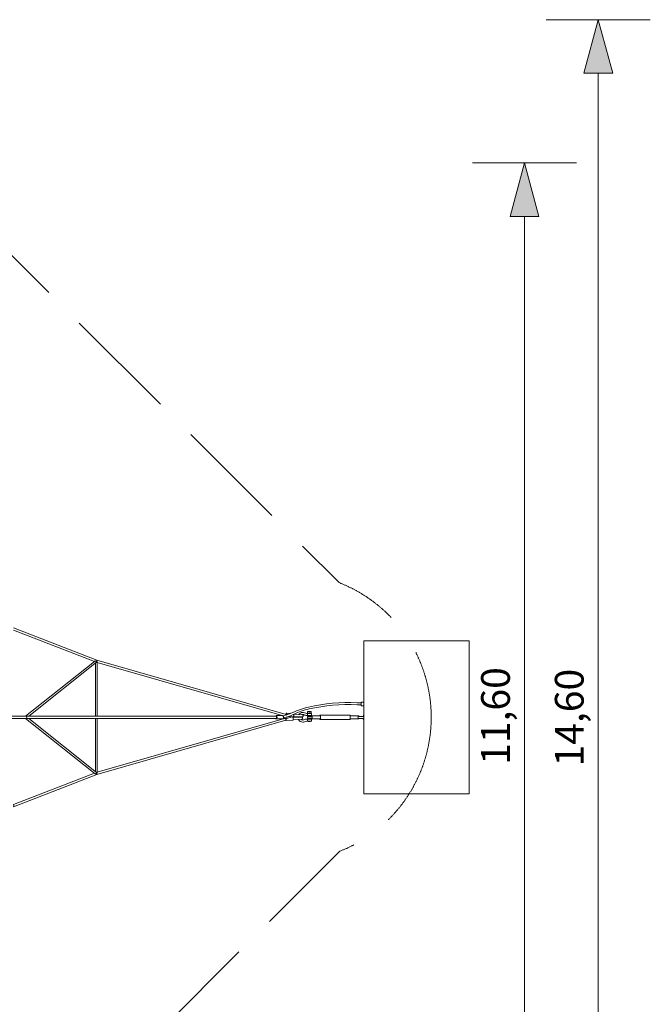
# Model space of a CAD drawing. Units: millimetres. Extents: x -11199 to 13093, y -9478 to 7701.
# Drawn here: x 6502 to 13093, y -3002 to 7300 of the extents above; entities that cross this region are included whole.
import ezdxf

# ---------------------------------------------------------------- set-up
doc = ezdxf.new("R2010")
doc.units = ezdxf.units.MM
doc.header["$MEASUREMENT"] = 0
doc.linetypes.add('GESTRICHELT_2', pattern=[1650, 1200, -450])
doc.layers.add('LINARIUM_Nr_Pióra__7', color=7, linetype='Continuous', lineweight=0)
doc.layers.add('LINARIUM_WYMIAR_Nr_Pióra__1', color=1, linetype='Continuous', lineweight=0)
doc.layers.add('LINARIUM_WYMIAR', color=7, linetype='Continuous')
doc.styles.add('GENERATED_STYLE_1', font='txt', dxfattribs={"width": 0.999153})
doc.dimstyles.new('GENERATED_STYLE__1', dxfattribs={"dimtxt": 300, "dimasz": 550.724638, "dimexe": 0.18, "dimexo": 0, "dimgap": 0.09, "dimtad": 1, "dimtih": 1, "dimtoh": 1, "dimlfac": 0.001, "dimzin": 0, "dimdsep": 46, "dimtxsty": 'GENERATED_STYLE_1', "dimblk": 'ARROWHEAD_5', "dimblk1": 'ARROWHEAD_5', "dimblk2": 'ARROWHEAD_5', "dimcen": 0.09, "dimclrd": 1, "dimclre": 1, "dimclrt": 1, "dimazin": 0, "dimtfac": 1, "dimtdec": 4, "dimtmove": 0, "dimatfit": 3, "dimfxl": 0, "dimtolj": 1, "dimtzin": 0, "dimarcsym": 0})
doc.dimstyles.new('GENERATED_STYLE__2', dxfattribs={"dimtxt": 300, "dimasz": 550.724638, "dimexe": 0.18, "dimexo": 300, "dimgap": 0.09, "dimtad": 1, "dimtih": 1, "dimtoh": 1, "dimlfac": 0.001, "dimzin": 0, "dimdsep": 46, "dimtxsty": 'GENERATED_STYLE_1', "dimblk": 'ARROWHEAD_5', "dimblk1": 'ARROWHEAD_5', "dimblk2": 'ARROWHEAD_5', "dimcen": 0.09, "dimclrd": 1, "dimclre": 1, "dimclrt": 1, "dimazin": 0, "dimtfac": 1, "dimtdec": 4, "dimtmove": 0, "dimatfit": 3, "dimfxl": 0, "dimtolj": 1, "dimtzin": 0, "dimarcsym": 0})
doc.dimstyles.new('GENERATED_STYLE__3', dxfattribs={"dimtxt": 300, "dimasz": 550.724638, "dimexe": 0.18, "dimexo": 0, "dimgap": 0.09, "dimtad": 1, "dimlfac": 0.001, "dimzin": 0, "dimdsep": 46, "dimtxsty": 'GENERATED_STYLE_1', "dimblk": 'ARROWHEAD_5', "dimblk1": 'ARROWHEAD_5', "dimblk2": 'ARROWHEAD_5', "dimcen": 0.09, "dimclrd": 1, "dimclre": 1, "dimclrt": 1, "dimazin": 0, "dimtfac": 1, "dimtdec": 4, "dimtmove": 0, "dimatfit": 3, "dimfxl": 0, "dimtolj": 1, "dimtzin": 0, "dimarcsym": 0})

# ---------------------------------------------------------------- blocks, each defined once
blk = doc.blocks.new('*D1')
at = {"layer": 'LINARIUM_WYMIAR_Nr_Pióra__1', "linetype": 'Continuous'}
for points in [[(-10799, -8934), (-10239, -9084), (-10239, -8784)], [(10803, -8934), (10244, -8784), (10244, -9084)]]:
    blk.add_hatch(color=256, dxfattribs=at).paths.add_polyline_path(points)
for p, q in [((-10799, -9478), (-10799, -8391)), ((10803, -9478), (10803, -8391)), ((-10799, -8934), (-10239, -8784)), ((-10239, -8784), (-10239, -9084)), ((10803, -8934), (10244, -8784)), ((10244, -9084), (10244, -8784)), ((-10799, -8934), (-10239, -9084)), ((-10239, -8934), (10244, -8934)), ((10803, -8934), (10244, -9084))]:
    blk.add_line(p, q, dxfattribs=at)
at = {"layer": 'LINARIUM_WYMIAR_Nr_Pióra__1', "insert": (-513, -8874), "char_height": 300, "attachment_point": 7, "style": 'GENERATED_STYLE_1'}
blk.add_mtext('{21,60}', dxfattribs=at)
blk = doc.blocks.new('ARROWHEAD_5')
at = {"color": 0, "linetype": 'Continuous', "lineweight": 0}
blk.add_line((0, 0), (-1, 0), dxfattribs=at)
blk.add_solid([(-1, 0.2679), (0, 0), (-1, -0.2679), (-1, 0.2679)], dxfattribs=at)
blk = doc.blocks.new('*D3')
at = {"layer": 'LINARIUM_WYMIAR_Nr_Pióra__1', "linetype": 'Continuous'}
for points in [[(-9294, -8243), (-8734, -8393), (-8734, -8093)], [(9305, -8243), (8745, -8093), (8745, -8393)]]:
    blk.add_hatch(color=256, dxfattribs=at).paths.add_polyline_path(points)
for p, q in [((-9294, -8786), (-9294, -7699)), ((9305, -8786), (9305, -7699)), ((-9294, -8243), (-8734, -8093)), ((-8734, -8093), (-8734, -8393)), ((9305, -8243), (8745, -8093)), ((8745, -8393), (8745, -8093)), ((-9294, -8243), (-8734, -8393)), ((-8734, -8243), (8745, -8243)), ((9305, -8243), (8745, -8393))]:
    blk.add_line(p, q, dxfattribs=at)
at = {"layer": 'LINARIUM_WYMIAR_Nr_Pióra__1', "insert": (-509, -8183), "char_height": 300, "attachment_point": 7, "style": 'GENERATED_STYLE_1'}
blk.add_mtext('{18,60}', dxfattribs=at)
blk = doc.blocks.new('*D4')
at = {"layer": 'LINARIUM_WYMIAR_Nr_Pióra__1', "linetype": 'Continuous'}
for points in [[(12550, 7300), (12400, 6741), (12700, 6741)], [(12550, -7298), (12700, -6739), (12400, -6739)]]:
    blk.add_hatch(color=256, dxfattribs=at).paths.add_polyline_path(points)
for p, q in [((13093, 7300), (12006, 7300)), ((12550, 7300), (12400, 6741)), ((12550, 7300), (12700, 6741)), ((12700, 6741), (12400, 6741)), ((12550, -6739), (12550, 6741)), ((12550, -7298), (12400, -6739)), ((12400, -6739), (12700, -6739)), ((12550, -7298), (12700, -6739)), ((13093, -7298), (12006, -7298))]:
    blk.add_line(p, q, dxfattribs=at)
at = {"layer": 'LINARIUM_WYMIAR_Nr_Pióra__1', "insert": (12490, -514), "char_height": 300, "attachment_point": 7, "rotation": 90, "style": 'GENERATED_STYLE_1'}
blk.add_mtext('{14,60}', dxfattribs=at)
blk = doc.blocks.new('*D5')
at = {"layer": 'LINARIUM_WYMIAR_Nr_Pióra__1', "linetype": 'Continuous'}
for points in [[(11779, 5801), (11629, 5241), (11929, 5241)], [(11779, -5795), (11929, -5236), (11629, -5236)]]:
    blk.add_hatch(color=256, dxfattribs=at).paths.add_polyline_path(points)
for p, q in [((12323, 5801), (11236, 5801)), ((11779, 5801), (11629, 5241)), ((11779, 5801), (11929, 5241)), ((11929, 5241), (11629, 5241)), ((11779, -5236), (11779, 5241)), ((11779, -5795), (11629, -5236)), ((11629, -5236), (11929, -5236)), ((11779, -5795), (11929, -5236)), ((12323, -5795), (11236, -5795))]:
    blk.add_line(p, q, dxfattribs=at)
at = {"layer": 'LINARIUM_WYMIAR_Nr_Pióra__1', "insert": (11719, -497), "char_height": 300, "attachment_point": 7, "rotation": 90, "style": 'GENERATED_STYLE_1'}
blk.add_mtext('{11,60}', dxfattribs=at)

msp = doc.modelspace()

# ---------------------------------------------------------------- linework, layer by layer
at = {"layer": 'LINARIUM_Nr_Pióra__7', "linetype": 'Continuous'}
for p, q in [((9304.83, -7.188), (9337.988, 0.971)), ((9310.054, 8.749), (9310.759, 8.974)), ((9333.048, 8.011), (9310.054, 8.749)), ((9350.617, 5.5), (9333.048, 8.011)), ((9337.988, 0.971), (9350.617, 5.5)), ((9357.162, 4.516), (9352.861, 4.295)), ((9358.41, 3.115), (9357.162, 4.516)), ((9359.576, 0.425), (9358.41, 3.115)), ((9360.672, -4.011), (9359.576, 0.425)), ((9281.179, -10.029), (9256.819, -10.029)), ((9284.634, -17.128), (9281.179, -10.029)), ((9286.976, -10.029), (9281.179, -10.029)), ((9281.814, -29.775), (9282.979, -32.464)), ((9282.667, -29.143), (9284.352, -25.304)), ((9282.979, -32.464), (9284.228, -33.866)), ((9284.228, -33.866), (9285.458, -33.866)), ((9284.352, -25.304), (9284.634, -17.128)), ((9285.458, -33.866), (9358.836, -30.084)), ((9285.458, -33.866), (9286.571, -32.464)), ((9286.571, -32.464), (9287.476, -29.775)), ((9287.507, -9.109), (9286.976, -10.029)), ((9287.476, -29.775), (9288.1, -26.015)), ((9287.507, -9.109), (9304.83, -7.188)), ((9287.915, -11.641), (9287.507, -9.109)), ((9288.329, -16.566), (9287.915, -11.641)), ((9288.1, -26.015), (9288.392, -21.49)), ((9288.392, -21.49), (9288.329, -16.566)), ((9358.836, -30.084), (9359.949, -28.683)), ((9359.949, -28.683), (9360.854, -25.993)), ((9361.293, -7.86), (9360.672, -4.011)), ((9360.854, -25.993), (9361.77, -17.708)), ((9361.707, -12.784), (9361.293, -7.86)), ((9361.77, -17.708), (9361.707, -12.784))]:
    msp.add_line(p, q, dxfattribs=at)
at = {"layer": 'LINARIUM_Nr_Pióra__7', "linetype": 'Continuous', "flags": 128}
for points in [[(6438.623, 936.796), (7307.559, 600.397)], [(6564.251, 11.971), (7283.391, 586.168)], [(7295.455, 570.208), (7295.455, 11.971)], [(9287.58, 29.669), (7307.559, 600.397)], [(7312.868, 11.971), (7312.868, 575.972)], [(9246.518, 18.609), (7312.868, 575.972)], [(10027.77, 153.402), (10070.082, 151.277)], [(10070.021, 130.396), (10028.367, 132.487)], [(10069.87, 142.433), (10069.944, 147.212)], [(10069.871, 137.343), (10069.87, 142.433)], [(10069.944, 132.672), (10069.871, 137.343)], [(10069.944, 147.212), (10070.082, 151.277)], [(10070.086, 128.482), (10069.944, 132.672)], [(10070.082, 151.277), (10070.285, 154.664)], [(10070.285, 125.22), (10070.086, 128.482)], [(10070.285, 154.664), (10070.524, 156.733)], [(10070.524, 123.151), (10070.285, 125.22)], [(10070.524, 156.733), (10070.784, 157.442)], [(10070.784, 122.442), (10070.524, 123.151)], [(10070.784, 157.442), (10099.031, 157.442)], [(10099.031, 122.442), (10070.784, 122.442)], [(9182.413, 11.971), (3566.501, 11.971)], [(6569.383, 11.971), (6573.659, 8.749), (6575.43, 0.971), (6573.659, -6.807), (6569.383, -10.029)], [(9178.403, 14.2), (9177.316, 11.971)], [(9179.306, 15.831), (9178.403, 14.2)], [(9181.478, 17.9), (9179.306, 15.831)], [(9183.842, 18.609), (9181.478, 17.9)], [(9186.144, 8.749), (9182.413, 11.971)], [(9186.206, 17.9), (9183.842, 18.609)], [(9250.379, 18.609), (9183.842, 18.609)], [(9187.69, 0.971), (9186.144, 8.749)], [(9186.144, -6.807), (9187.69, 0.971)], [(9188.378, 15.831), (9186.206, 17.9)], [(9190.183, 12.569), (9188.378, 15.831)], [(9191.474, 8.379), (9190.183, 12.569)], [(9192.147, 3.6), (9191.474, 8.379)], [(9192.147, -1.381), (9192.147, 3.6)], [(9252.742, 17.9), (9250.379, 18.609)], [(9254.376, 16.344), (9252.742, 17.9)], [(9256.719, 12.569), (9254.376, 16.344)], [(9256.719, 12.569), (9254.974, 15.723)], [(9258.011, 8.379), (9256.719, 12.569)], [(9258.011, 8.379), (9256.719, 12.569)], [(9258.683, 3.6), (9258.011, 8.379)], [(9258.683, 3.6), (9258.011, 8.379)], [(9258.683, -1.381), (9258.683, 3.6)], [(9258.683, -1.381), (9258.683, 3.6)], [(9286.253, 36.182), (9285.329, 30.318)], [(9287.292, 39.938), (9286.253, 36.182)], [(9288.398, 42.411), (9287.292, 39.938)], [(9289.212, 25.846), (9287.58, 29.669)], [(9289.762, 44.026), (9288.398, 42.411)], [(9288.94, 23.716), (9289.212, 25.846)], [(9290.992, 44.026), (9289.762, 44.026)], [(9292.086, 42.626), (9290.992, 44.026)], [(9290.992, 44.026), (9334.411, 41.152)], [(9292.954, 39.938), (9292.086, 42.626)], [(9293.526, 36.182), (9292.954, 39.938)], [(9293.489, 24.987), (9293.625, 26.74)], [(9293.756, 31.66), (9293.526, 36.182)], [(9293.625, 26.74), (9293.756, 31.66)], [(9350.617, 5.5), (9362.162, 4.599)], [(9449.762, 2.838), (9360.15, -1.763)], [(9360.15, -1.763), (9411.245, 1.249)], [(9362.162, 4.599), (9363.43, 6)], [(9363.43, 6), (9364.632, 8.687)], [(9364.632, 8.687), (9365.671, 12.444)], [(9365.151, 10.565), (9453.893, 5.433)], [(9365.671, 12.444), (9366.463, 16.965)], [(9455.986, 27.458), (9366.395, 32.434)], [(9366.463, 16.965), (9366.944, 21.886)], [(9366.845, 31.327), (9366.517, 33.478)], [(9367.075, 26.806), (9366.845, 31.327)], [(9366.944, 21.886), (9367.075, 26.806)], [(9433.217, 2.106), (9433.722, 6.6)], [(9504.845, 42.054), (9504.573, 41.584)], [(9504.781, 19.567), (9504.779, 19.054)], [(9504.779, 19.054), (9553.51, 18.915)], [(9553.612, 41.923), (9504.845, 42.054)], [(9505.089, 19.557), (9506.681, 20.072)], [(9506.741, 41.003), (9505.151, 41.566)], [(9506.681, 20.072), (9508.122, 21.613)], [(9508.172, 39.419), (9506.741, 41.003)], [(9508.122, 21.613), (9509.268, 24.031)], [(9509.304, 36.967), (9508.172, 39.419)], [(9509.268, 24.031), (9510.008, 27.087)], [(9510.027, 33.888), (9509.304, 36.967)], [(9509.67, 42.055), (9509.721, 60.04)], [(9509.721, 60.04), (9549.74, 59.935)], [(9509.722, -9.497), (9509.735, 10.503)], [(9509.735, 10.503), (9558.027, 10.474)], [(9510.008, 27.087), (9510.386, 30.484)], [(9510.386, 30.484), (9510.027, 33.888)], [(9514.855, 60.04), (9514.804, 42.044)], [(9517.629, 10.501), (9517.654, 19.021)], [(9534.814, 41.99), (9534.865, 59.987)], [(9541.228, 10.487), (9541.252, 18.957)], [(9547.803, 10.482), (9549.143, 15.025)], [(9549.143, 15.025), (9551.678, 15.025)], [(9549.74, 59.935), (9549.689, 41.941)], [(9551.678, 15.025), (9553.013, 10.478)], [(9643.591, 14.964), (9551.678, 15.025)], [(9553.51, 18.915), (9553.612, 41.923)], [(9558.027, 10.474), (9558.043, -9.526)], [(9639.625, 19.06), (9638.612, 14.968)], [(9642.349, 22.007), (9639.625, 19.06)], [(9645.073, 19.06), (9642.349, 22.007)], [(9642.349, 22.007), (9952.383, 22.007)], [(9645.529, 8.369), (9643.591, 14.964)], [(9647.067, 11.007), (9645.073, 19.06)], [(9645.963, -1.736), (9645.529, 8.369)], [(9647.797, 0.007), (9647.067, 11.007)], [(9647.067, -10.993), (9647.797, 0.007)], [(9952.383, 22.007), (9955.107, 19.06)], [(9955.107, 19.06), (9957.101, 11.007)], [(10043.918, 14.78), (9956.104, 15.034)], [(9957.101, 11.007), (9957.831, 0.007)], [(9957.831, 0.007), (9957.101, -10.993)], [(10036.633, 0.007), (10038.658, 6.819)], [(10038.865, -7.417), (10036.633, 0.007)], [(10038.658, 6.819), (10038.865, 7.432)], [(10038.865, 7.432), (10044.88, 10.507)], [(10046.42, 12.998), (10043.918, 14.78)], [(10044.88, 10.507), (10046.938, 10.507)], [(10046.938, 10.507), (10046.42, 12.998)], [(10099.031, 10.725), (10046.938, 10.507)], [(10092.032, 10.725), (10093.034, 14.07)], [(10099.031, 10.725), (10092.032, 10.725)], [(10093.034, 14.07), (10095.458, 19.253)], [(10095.458, 19.253), (10099.031, 24.479)], [(10098.966, 12.435), (10099.031, 26.407)], [(10098.966, 12.435), (10099.031, -8.782)], [(3566.501, -10.029), (9182.413, -10.029)], [(7295.455, -10.029), (7295.455, -568.265)], [(7307.559, -598.455), (9282.488, -29.265)], [(7312.868, -574.029), (7312.868, -10.029)], [(9269.79, -10.029), (7312.868, -574.029)], [(9177.501, -10.351), (9179.306, -13.613)], [(9179.306, -13.613), (9181.478, -15.682)], [(9181.478, -15.682), (9183.842, -16.391)], [(9182.413, -10.029), (9186.144, -6.807)], [(9183.842, -16.391), (9186.206, -15.682)], [(9183.842, -16.391), (9250.379, -16.391)], [(9186.206, -15.682), (9188.378, -13.613)], [(9188.378, -13.613), (9190.183, -10.351)], [(9190.183, -10.351), (9191.474, -6.16)], [(9191.474, -6.16), (9192.147, -1.381)], [(9250.379, -16.391), (9252.742, -15.682)], [(9252.742, -15.682), (9254.351, -13.613)], [(9254.351, -13.613), (9256.034, -10.351)], [(9256.034, -10.351), (9258.011, -6.16)], [(9258.011, -6.16), (9258.683, -1.381)], [(9258.268, -4.33), (9258.683, -1.381)], [(9281.423, -10.029), (9269.79, -10.029)], [(9284.455, -17.25), (9281.423, -10.029)], [(9282.488, -29.265), (9284.173, -25.426)], [(9284.173, -25.426), (9284.455, -17.25)], [(9361.245, -23.64), (9450.028, -19.284)], [(9504.612, -39.818), (9504.611, -40.313)], [(9504.611, -40.313), (9553.622, -40.445)], [(9504.676, -17.313), (9504.675, -17.81)], [(9553.687, -17.445), (9504.676, -17.313)], [(9506.513, -39.252), (9504.92, -39.81)], [(9504.983, -17.802), (9506.573, -18.321)], [(9507.953, -37.672), (9506.513, -39.252)], [(9506.573, -18.321), (9508.004, -19.866)], [(9509.1, -35.223), (9507.953, -37.672)], [(9508.004, -19.866), (9509.136, -22.287)], [(9509.84, -32.147), (9509.1, -35.223)], [(9509.136, -22.287), (9509.859, -25.346)], [(9558.043, -9.526), (9509.722, -9.497)], [(9510.218, -28.744), (9509.84, -32.147)], [(9509.859, -25.346), (9510.218, -28.744)], [(9517.485, -40.347), (9517.48, -42.079)], [(9517.48, -42.079), (9541.398, -42.173)], [(9517.551, -17.33), (9517.573, -9.502)], [(9541.398, -42.173), (9541.403, -40.414)], [(9541.468, -17.398), (9541.491, -9.515)], [(9547.865, -9.523), (9548.013, -10.561)], [(9548.013, -10.561), (9550.392, -14.071)], [(9550.392, -14.071), (9552.776, -10.561)], [(9550.392, -14.071), (9642.306, -14.131)], [(9552.776, -10.561), (9552.925, -9.523)], [(9553.622, -40.445), (9553.687, -17.445)], [(9638.408, -14.128), (9639.625, -19.045)], [(9639.625, -19.045), (9642.349, -21.993)], [(9642.306, -14.131), (9644.69, -10.622)], [(9642.349, -21.993), (9645.073, -19.045)], [(9952.383, -21.993), (9642.349, -21.993)], [(9644.69, -10.622), (9645.963, -1.736)], [(9645.073, -19.045), (9647.067, -10.993)], [(9955.107, -19.045), (9952.383, -21.993)], [(9957.101, -10.993), (9955.107, -19.045)], [(9956.104, -15.019), (10043.918, -14.765)], [(10044.88, -10.493), (10038.865, -7.417)], [(10043.918, -14.765), (10046.42, -12.983)], [(10046.938, -10.493), (10044.88, -10.493)], [(10046.42, -12.983), (10046.938, -10.493)], [(10046.938, -10.493), (10098.966, -10.493)], [(10093.034, -14.055), (10091.967, -10.493)], [(10091.967, -10.493), (10098.966, -10.493)], [(10095.458, -19.238), (10093.034, -14.055)], [(10099.031, -24.464), (10095.458, -19.238)], [(10099.031, -22.537), (10099.031, -8.782)], [(10099.031, -155.499), (10099.031, -120.499)], [(7307.559, -598.455), (6438.623, -934.853)]]:
    msp.add_lwpolyline(points, dxfattribs=at)
for points in [[(6438.137, 913.398), (7283.391, 586.168, -0.739645054), (7304.254, 577.233), (6596.305, 11.971)], [(7303.445, 582.985, 0.309073343), (7307.559, 600.397)], [(7312.868, 575.972, 0.524835693), (7303.734, 583.216)], [(9352.955, 50.505, -0.052966729), (9521.23, 107.431)], [(9521.23, 107.431, -0.070251867), (10027.77, 153.402)], [(10028.367, 132.487, 0.068509847), (9526.229, 87.732)], [(9254.974, 15.723, 0.077500327), (9352.955, 50.505)], [(9366.517, 33.478, -0.08540552), (9258.268, -4.33)], [(9526.229, 87.732, 0.053666712), (9366.517, 33.478)], [(9411.241, 0.822, -0.04689039), (9411.659, 7.944)], [(9460.548, 51.998, 0.243587377), (9419.733, 29.419)], [(9449.47, 27.443, -0.125725175), (9463.128, 29.909)], [(9450.028, -19.284, 1.000741927), (9449.762, 2.838)], [(9453.893, 5.433, 1.000741927), (9455.986, 27.458)], [(9479.22, 48.406, 0.101332482), (9460.548, 51.998)], [(9463.128, 29.909, -0.07791539), (9471.382, 27.921)], [(9471.382, 27.921, 0.107394415), (9505.089, 19.557)], [(9505.151, 41.566, -0.107223561), (9479.22, 48.406)], [(6564.251, -10.029), (7289.699, -589.262, 0.777226203), (7304.254, -575.29), (6596.305, -10.029)], [(9460.166, -49.968, -0.277167938), (9416.174, -21.153)], [(9441.583, -19.851, 0.218883448), (9462.964, -27.9)], [(9478.951, -46.494, -0.102017779), (9460.166, -49.968)], [(9462.964, -27.9, 0.077926949), (9471.229, -25.962)], [(9471.229, -25.962, -0.107411586), (9504.983, -17.802)], [(9504.92, -39.81, 0.10845064), (9478.951, -46.494)], [(7283.391, -584.225), (6438.137, -911.455, -0.216595626), (6438.623, -934.853)], [(7312.868, -573.768, -0.461382489), (7303.949, -586.059)], [(7303.949, -586.059, -0.158543013), (7307.559, -598.455)]]:
    msp.add_lwpolyline(points, format="xyb", dxfattribs=at)
msp.add_lwpolyline([(11199.031, 800.971), (10099.031, 800.971), (10099.031, -799.029), (11199.031, -799.029)], close=True, dxfattribs=at)
at = {"layer": 'LINARIUM_WYMIAR_Nr_Pióra__1', "linetype": 'GESTRICHELT_2', "flags": 128}
for points in [[(3490.876, 7300.394, -0.308029786), (4892.556, 6357.455), (9839.907, 1410.105, -0.310290371), (10803.453, -7.203)], [(10803.359, 9.153, -0.310138842), (9846.557, -1401.379), (4899.207, -6348.729, -0.310293937), (3490.88, -7298.357)]]:
    msp.add_lwpolyline(points, format="xyb", dxfattribs=at)

# ---------------------------------------------------------------- dimensions: what is measured, and where the dimension line sits
at = {"layer": 'LINARIUM_WYMIAR', "color": 1, "linetype": 'Continuous', "lineweight": 0}
for base, p1, p2, picture, middle in [((12549.709, -7298.357), (3490.88, -7298.357), (3490.876, 7300.394), '*D4', (12339.709, 55.372)), ((11779.197, -5795.441), (3489.831, -5795.441), (3507.429, 5800.971), '*D5', (11569.197, 72.386))]:
    dim = msp.add_linear_dim(base=base, p1=p1, p2=p2, angle=90, dimstyle='GENERATED_STYLE__3', dxfattribs=at)
    dim.commit()
    dim.dimension.update_dxf_attribs({"geometry": picture, "text_midpoint": middle})
for base, p1, p2, dimstyle, picture, middle in [((-9294.043, -8242.551), (-9294.043, 10.238), (9304.83, -7.188), 'GENERATED_STYLE__2', '*D3', (59.748, -8032.551)), ((-10798.98, -8934.389), (-10798.98, -2070.531), (10803.453, -7.203), 'GENERATED_STYLE__1', '*D1', (56.591, -8724.389))]:
    dim = msp.add_linear_dim(base=base, p1=p1, p2=p2, dimstyle=dimstyle, dxfattribs=at)
    dim.commit()
    dim.dimension.update_dxf_attribs({"geometry": picture, "text_midpoint": middle})

doc.saveas('drawing.dxf')
